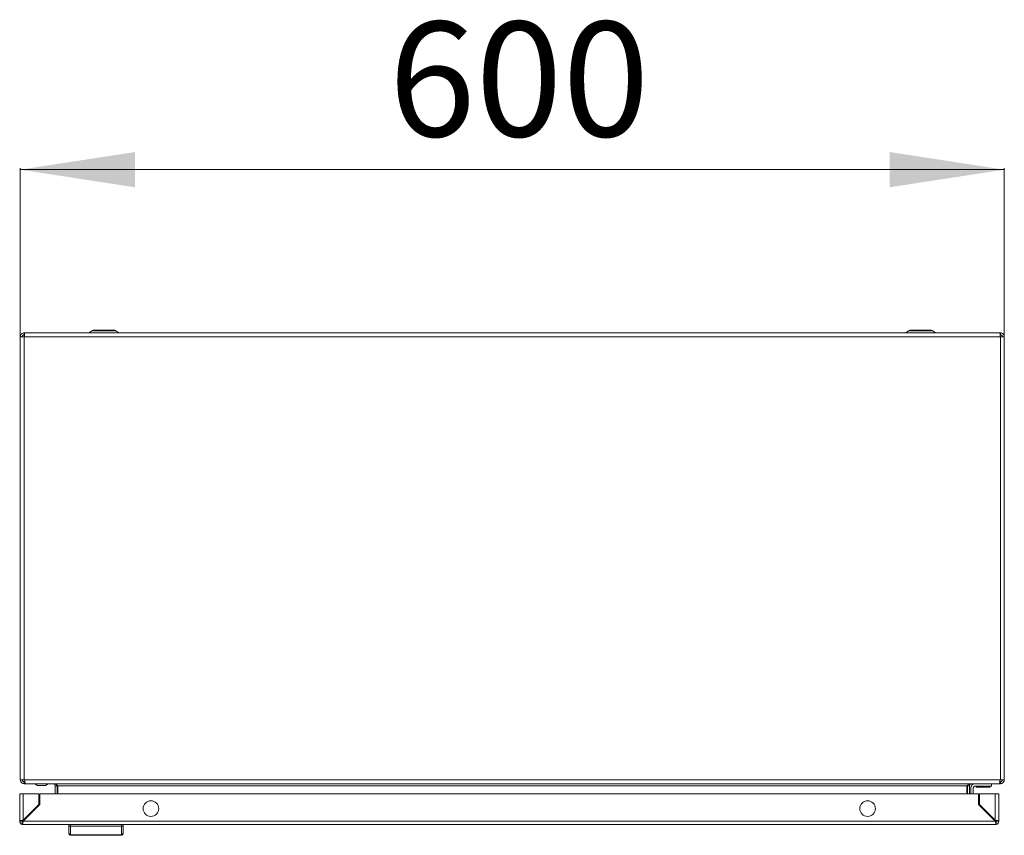
# Model space of a CAD drawing. Units: millimetres. Extents: x -1548 to 5327, y -2026 to 1791.
# Drawn here: x -165 to 435, y -1316 to -819 of the extents above; entities that cross this region are included whole.
import ezdxf

# ---------------------------------------------------------------- set-up
doc = ezdxf.new("R2010")
doc.units = ezdxf.units.MM
doc.styles.add('SLDTEXTSTYLE0', font='TXT', dxfattribs={"width": 0.605})
doc.dimstyles.new('SLDDIMSTYLE0', dxfattribs={"dimtxt": 70, "dimasz": 3.5, "dimexe": 0, "dimexo": 0.0625, "dimgap": 17.5, "dimtad": 2, "dimrnd": 1e-09, "dimzin": 12, "dimdsep": 46, "dimtxsty": 'SLDTEXTSTYLE0', "dimsah": 1, "dimcen": 0.09, "dimadec": 0, "dimazin": 3, "dimtfac": 1, "dimtdec": 3, "dimtofl": 0, "dimtmove": 0, "dimatfit": 3, "dimfxl": 1, "dimfrac": 2, "dimtolj": 1, "dimtzin": 12, "dimarcsym": 0})

# ---------------------------------------------------------------- blocks, each defined once
blk = doc.blocks.new('_D')
at = {"color": 7, "linetype": 'Continuous', "lineweight": 0, "transparency": 16777216}
for p, q in [((-164.95, -1012.08), (-164.95, -909.13)), ((435.05, -910.13), (-164.95, -910.13)), ((435.05, -1012.08), (435.05, -909.13))]:
    blk.add_line(p, q, dxfattribs=at)
for points in [[(-164.95, -910.13), (-94.95, -920.9), (-94.95, -899.36)], [(435.05, -910.13), (365.05, -899.36), (365.05, -920.9)]]:
    blk.add_solid(points, dxfattribs=at)
at = {"color": 7, "linetype": 'Continuous', "lineweight": 0, "transparency": 16777216, "insert": (59.64, -819.89), "char_height": 70, "attachment_point": 1, "style": 'SLDTEXTSTYLE0'}
blk.add_mtext('600', dxfattribs=at)

msp = doc.modelspace()

# ---------------------------------------------------------------- linework, layer by layer
at = {"color": 7, "linetype": 'Continuous', "lineweight": 15}
for p, q in [((-121.297, -1008.387), (-123.038, -1009.693)), ((-104.863, -1009.693), (-106.604, -1008.387)), ((376.703, -1008.387), (374.962, -1009.693)), ((393.137, -1009.693), (391.396, -1008.387)), ((-164.95, -1012.093), (-164.95, -1282.293)), ((-164.95, -1012.093), (-162.55, -1012.093)), ((-162.55, -1009.693), (-162.55, -1010.893)), ((-162.162, -1009.693), (-162.55, -1009.693)), ((-162.55, -1012.093), (-162.55, -1282.293)), ((-162.5, -1012.093), (-162.55, -1012.093)), ((432.6, -1012.093), (-162.5, -1012.093)), ((432.261, -1009.693), (-162.162, -1009.693)), ((-149.701, -1009.627), (-149.701, -1009.693)), ((-138.201, -1009.627), (-149.701, -1009.627)), ((-138.201, -1009.693), (-138.201, -1009.627)), ((-138.2, -1009.693), (-138.2, -1009.627)), ((408.3, -1009.627), (408.3, -1009.693)), ((419.8, -1009.627), (408.3, -1009.627)), ((419.8, -1009.693), (419.8, -1009.627)), ((419.8, -1009.693), (419.8, -1009.627)), ((432.65, -1009.693), (432.261, -1009.693)), ((432.65, -1012.093), (432.6, -1012.093)), ((432.65, -1010.893), (432.65, -1009.693)), ((432.65, -1012.093), (432.65, -1282.293)), ((432.65, -1012.093), (435.05, -1012.093)), ((435.05, -1282.293), (435.05, -1012.093)), ((-164.95, -1282.293), (-162.55, -1282.293)), ((-162.55, -1282.293), (-162.25, -1282.293)), ((-162.55, -1283.493), (-162.55, -1284.693)), ((-162.55, -1283.493), (-162.136, -1283.493)), ((-162.55, -1284.693), (-161.914, -1284.693)), ((-162.25, -1282.293), (432.35, -1282.293)), ((-161.914, -1284.693), (432.013, -1284.693)), ((427.15, -1284.693), (427.15, -1286.193)), ((432.013, -1284.693), (432.65, -1284.693)), ((432.235, -1283.493), (432.65, -1283.493)), ((432.35, -1282.293), (432.65, -1282.293)), ((432.65, -1282.293), (435.05, -1282.293)), ((432.65, -1284.693), (432.65, -1283.493)), ((-154.05, -1285.693), (-150.05, -1285.693)), ((-142.55, -1285.893), (-143.75, -1285.893)), ((-143.75, -1290.858), (-143.75, -1285.893)), ((-142.635, -1285.473), (-142.55, -1285.893)), ((-142.55, -1290.858), (-142.55, -1285.893)), ((412.225, -1285.893), (-142.126, -1285.893)), ((-142.126, -1290.858), (-142.126, -1285.893)), ((412.225, -1290.858), (412.225, -1285.893)), ((412.65, -1285.893), (412.732, -1285.477)), ((413.85, -1285.893), (412.65, -1285.893)), ((412.65, -1285.893), (412.65, -1290.858)), ((413.85, -1290.858), (413.85, -1285.893)), ((414.65, -1287.193), (414.65, -1290.858)), ((416.15, -1290.858), (416.15, -1287.193)), ((417.15, -1286.193), (427.15, -1286.193)), ((417.95, -1286.193), (417.95, -1286.693)), ((426.35, -1286.693), (417.95, -1286.693)), ((426.35, -1286.693), (426.35, -1286.193)), ((-165.323, -1290.858), (-165.323, -1307.558)), ((-163.223, -1290.858), (-165.323, -1290.858)), ((-163.223, -1306.958), (-163.223, -1290.858)), ((-153.623, -1290.858), (-163.223, -1290.858)), ((-153.623, -1297.358), (-153.623, -1290.858)), ((-153.023, -1297.358), (-153.023, -1290.858)), ((-153.023, -1290.858), (419.377, -1290.858)), ((419.377, -1290.858), (419.377, -1297.358)), ((419.977, -1290.858), (419.977, -1297.358)), ((429.577, -1290.858), (419.977, -1290.858)), ((429.577, -1290.858), (429.577, -1306.958)), ((431.677, -1290.858), (429.577, -1290.858)), ((431.677, -1307.558), (431.677, -1290.858)), ((-163.223, -1307.558), (-153.023, -1297.358)), ((-163.223, -1306.958), (-153.623, -1297.358)), ((419.377, -1297.358), (429.577, -1307.558)), ((419.977, -1297.358), (429.577, -1306.958)), ((421.246, -1298.627), (421.457, -1299.093)), ((421.615, -1298.995), (421.457, -1299.093)), ((422.712, -1300.093), (422.112, -1300.093)), ((423.612, -1301.593), (424.212, -1301.593)), ((-163.823, -1307.558), (-165.323, -1307.558)), ((-163.823, -1308.158), (-163.823, -1309.57)), ((429.577, -1307.558), (-163.223, -1307.558)), ((428.677, -1306.658), (428.677, -1306.058)), ((430.168, -1307.658), (429.642, -1307.658)), ((431.677, -1307.558), (430.177, -1307.558)), ((430.177, -1308.158), (430.177, -1309.57)), ((-163.823, -1309.658), (-163.823, -1309.57)), ((-163.823, -1309.658), (-163.223, -1309.658)), ((-163.223, -1309.658), (429.577, -1309.658)), ((-135.323, -1309.658), (-135.323, -1310.456)), ((-134.323, -1309.658), (-134.323, -1310.658)), ((-134.323, -1310.658), (-134.323, -1315.764)), ((-134.323, -1310.658), (-103.323, -1310.658)), ((-103.323, -1309.658), (-103.323, -1310.658)), ((-103.323, -1310.658), (-103.323, -1315.764)), ((-102.323, -1310.456), (-102.323, -1309.658)), ((429.577, -1309.658), (430.177, -1309.658)), ((430.177, -1309.57), (430.177, -1309.658)), ((-134.323, -1315.764), (-103.323, -1315.764)), ((-134.323, -1315.764), (-134.323, -1316.158)), ((-103.323, -1316.158), (-134.323, -1316.158)), ((-103.323, -1316.158), (-103.323, -1315.764))]:
    msp.add_line(p, q, dxfattribs=at)
at = {"color": 8, "linetype": 'Continuous', "lineweight": 15}
for p, q in [((-113.95, -1008.387), (-121.297, -1008.387)), ((-106.604, -1008.387), (-113.95, -1008.387)), ((384.05, -1008.387), (376.703, -1008.387)), ((391.396, -1008.387), (384.05, -1008.387))]:
    msp.add_line(p, q, dxfattribs=at)
at = {"color": 7, "linetype": 'Continuous', "lineweight": 15, "flags": 128}
for points in [[(-156.55, -1284.693), (-155.55, -1285.193), (-154.55, -1285.693)], [(-149.55, -1285.693), (-148.55, -1285.193), (-147.55, -1284.693)], [(422.198, -1300.093), (422.064, -1299.943), (421.481, -1299.078)]]:
    msp.add_lwpolyline(points, dxfattribs=at)
at = {"color": 7, "linetype": 'Continuous', "lineweight": 15}
for centre in [(-85.323, -1299.858), (351.677, -1299.858)]:
    msp.add_circle(centre, 4.75, dxfattribs=at)
for centre, radius, start, end in [((-120.517, -1009.427), 1.3, 90, 126.869898), ((-107.384, -1009.427), 1.3, 53.130102, 90), ((377.483, -1009.427), 1.3, 90, 126.869898), ((390.616, -1009.427), 1.3, 53.130102, 90), ((417.15, -1287.193), 2.5, 90, 180), ((417.15, -1287.193), 1, 90, 180), ((-163.223, -1307.558), 2.1, 180, 253.39845), ((-163.223, -1307.558), 0.6, 180, 233.118181), ((429.577, -1307.558), 0.6, 306.881819, 0), ((429.577, -1307.558), 2.1, 286.60155, 0), ((-134.361, -1314.801), 0.963, 182.444131, 272.252155), ((-134.323, -1315.158), 1, 180, 270), ((-103.285, -1314.801), 0.963, 267.748307, 357.556258), ((-103.323, -1315.158), 1, 270, 0)]:
    msp.add_arc(centre, radius, start, end, dxfattribs=at)
for points, knots in [([(-113.95, -1008.127), (-114.777, -1008.127), (-116.047, -1008.127), (-117.576, -1008.127), (-118.628, -1008.127), (-119.476, -1008.127), (-120.294, -1008.127), (-120.429, -1008.127), (-120.517, -1008.127)], [0, 0, 0, 0, 0.2394579, 0.3683608, 0.500001, 0.6316412, 0.7605441, 1, 1, 1, 1]), ([(-107.384, -1008.127), (-107.472, -1008.127), (-107.606, -1008.127), (-108.425, -1008.127), (-109.273, -1008.127), (-110.325, -1008.127), (-111.854, -1008.127), (-113.124, -1008.127), (-113.95, -1008.127)], [0, 0, 0, 0, 0.2394564, 0.3683594, 0.4999988, 0.631639, 0.7605434, 1, 1, 1, 1]), ([(384.05, -1008.127), (383.223, -1008.127), (381.953, -1008.127), (380.424, -1008.127), (379.372, -1008.127), (378.524, -1008.127), (377.706, -1008.127), (377.571, -1008.127), (377.483, -1008.127)], [0, 0, 0, 0, 0.23945664, 0.36836096, 0.50000124, 0.6316406, 0.76054363, 1, 1, 1, 1]), ([(390.616, -1008.127), (390.528, -1008.127), (390.394, -1008.127), (389.575, -1008.127), (388.727, -1008.127), (387.675, -1008.127), (386.146, -1008.127), (384.876, -1008.127), (384.05, -1008.127)], [0, 0, 0, 0, 0.2394559, 0.3683588, 0.499999, 0.6316392, 0.7605421, 1, 1, 1, 1]), ([(-164.95, -1012.093), (-164.914, -1011.778), (-164.842, -1011.149), (-164.287, -1010.356), (-163.494, -1009.801), (-162.865, -1009.729), (-162.55, -1009.693)], [0, 0, 0, 0, 0.249998, 0.4999984, 0.7499981, 1, 1, 1, 1]), ([(-163.75, -1012.093), (-163.732, -1011.936), (-163.696, -1011.621), (-163.419, -1011.224), (-163.022, -1010.947), (-162.708, -1010.911), (-162.55, -1010.893)], [0, 0, 0, 0, 0.2499968, 0.4999955, 0.7499957, 1, 1, 1, 1]), ([(-162.162, -1009.693), (-162.19, -1009.729), (-162.246, -1009.801), (-162.331, -1010.356), (-162.416, -1011.149), (-162.472, -1011.778), (-162.5, -1012.093)], [0, 0, 0, 0, 0.25000168, 0.50000194, 0.75000219, 1, 1, 1, 1]), ([(432.6, -1012.093), (432.571, -1011.778), (432.515, -1011.149), (432.43, -1010.356), (432.345, -1009.801), (432.289, -1009.729), (432.261, -1009.693)], [0, 0, 0, 0, 0.24999781, 0.49999806, 0.74999832, 1, 1, 1, 1]), ([(432.65, -1009.693), (432.964, -1009.729), (433.593, -1009.801), (434.386, -1010.356), (434.941, -1011.149), (435.013, -1011.778), (435.05, -1012.093)], [0, 0, 0, 0, 0.2500019, 0.5000016, 0.750002, 1, 1, 1, 1]), ([(432.65, -1010.893), (432.807, -1010.911), (433.121, -1010.947), (433.518, -1011.224), (433.795, -1011.621), (433.831, -1011.936), (433.85, -1012.093)], [0, 0, 0, 0, 0.2500043, 0.5000045, 0.7500032, 1, 1, 1, 1]), ([(-162.55, -1284.693), (-162.865, -1284.657), (-163.494, -1284.585), (-164.287, -1284.03), (-164.842, -1283.236), (-164.914, -1282.607), (-164.95, -1282.293)], [0, 0, 0, 0, 0.2500017, 0.5000019, 0.7500022, 1, 1, 1, 1]), ([(-162.55, -1283.493), (-162.708, -1283.475), (-163.022, -1283.439), (-163.419, -1283.161), (-163.696, -1282.765), (-163.732, -1282.45), (-163.75, -1282.293)], [0, 0, 0, 0, 0.25000365, 0.50000592, 0.75000391, 1, 1, 1, 1]), ([(-162.25, -1282.293), (-162.222, -1282.607), (-162.166, -1283.236), (-162.082, -1284.03), (-161.998, -1284.585), (-161.942, -1284.657), (-161.914, -1284.693)], [0, 0, 0, 0, 0.2499978, 0.4999981, 0.7499983, 1, 1, 1, 1]), ([(-143.75, -1285.893), (-143.782, -1285.687), (-143.846, -1285.275), (-144.32, -1284.793), (-144.738, -1284.726), (-144.95, -1284.693)], [0, 0, 0, 0, 0.3296248, 0.6601253, 1, 1, 1, 1]), ([(-144.314, -1284.693), (-144.074, -1284.724), (-143.592, -1284.788), (-142.863, -1285.262), (-142.374, -1285.681), (-142.126, -1285.893)], [0, 0, 0, 0, 0.3296236, 0.6601274, 1, 1, 1, 1]), ([(412.225, -1285.893), (412.466, -1285.687), (412.947, -1285.275), (413.676, -1284.793), (414.165, -1284.726), (414.413, -1284.693)], [0, 0, 0, 0, 0.32963283, 0.66012693, 1, 1, 1, 1]), ([(415.05, -1284.693), (414.844, -1284.724), (414.432, -1284.788), (413.95, -1285.262), (413.883, -1285.681), (413.85, -1285.893)], [0, 0, 0, 0, 0.3296262, 0.6601248, 1, 1, 1, 1]), ([(432.013, -1284.693), (432.041, -1284.657), (432.097, -1284.585), (432.181, -1284.03), (432.265, -1283.236), (432.321, -1282.607), (432.35, -1282.293)], [0, 0, 0, 0, 0.2500017, 0.5000019, 0.7500022, 1, 1, 1, 1]), ([(435.05, -1282.293), (435.013, -1282.607), (434.941, -1283.236), (434.386, -1284.03), (433.593, -1284.585), (432.964, -1284.657), (432.65, -1284.693)], [0, 0, 0, 0, 0.2499978, 0.4999981, 0.7499983, 1, 1, 1, 1]), ([(433.85, -1282.293), (433.831, -1282.45), (433.795, -1282.765), (433.518, -1283.161), (433.121, -1283.439), (432.807, -1283.475), (432.65, -1283.493)], [0, 0, 0, 0, 0.2499961, 0.4999941, 0.7499963, 1, 1, 1, 1]), ([(-154.55, -1285.693), (-154.545, -1285.693), (-154.534, -1285.693), (-154.463, -1285.693), (-154.373, -1285.693), (-154.261, -1285.693), (-154.141, -1285.693), (-154.068, -1285.693), (-154.05, -1285.693)], [0, 0, 0, 0, 0.213409, 0.4267851, 0.5305926, 0.7210375, 0.9318129, 1, 1, 1, 1]), ([(-150.05, -1285.693), (-149.995, -1285.693), (-149.883, -1285.693), (-149.731, -1285.693), (-149.616, -1285.693), (-149.558, -1285.693), (-149.552, -1285.693), (-149.55, -1285.693)], [0, 0, 0, 0, 0.2133124, 0.4259978, 0.6512189, 0.8713762, 1, 1, 1, 1]), ([(-165.323, -1307.558), (-165.295, -1307.51), (-165.242, -1307.42), (-164.841, -1307.285), (-164.28, -1307.154), (-163.703, -1307.045), (-163.344, -1306.979), (-163.223, -1306.958)], [0, 0, 0, 0, 0.2350564, 0.4533427, 0.6716174, 0.8898888, 1, 1, 1, 1]), ([(-163.223, -1306.958), (-163.302, -1307.008), (-163.459, -1307.108), (-163.657, -1307.258), (-163.796, -1307.408), (-163.814, -1307.508), (-163.823, -1307.558)], [0, 0, 0, 0, 0.2500096, 0.4999923, 0.7499948, 1, 1, 1, 1]), ([(-163.223, -1307.558), (-163.27, -1307.816), (-163.361, -1308.315), (-163.495, -1308.958), (-163.626, -1309.419), (-163.736, -1309.633), (-163.801, -1309.651), (-163.823, -1309.658)], [0, 0, 0, 0, 0.2350569, 0.4533406, 0.6716149, 0.8898897, 1, 1, 1, 1]), ([(-163.823, -1308.158), (-163.773, -1308.148), (-163.673, -1308.13), (-163.523, -1307.992), (-163.373, -1307.793), (-163.273, -1307.636), (-163.223, -1307.558)], [0, 0, 0, 0, 0.2500086, 0.4999925, 0.7499859, 1, 1, 1, 1]), ([(429.577, -1306.958), (429.835, -1307.005), (430.334, -1307.095), (430.977, -1307.23), (431.438, -1307.361), (431.652, -1307.47), (431.671, -1307.536), (431.677, -1307.558)], [0, 0, 0, 0, 0.2350577, 0.4533376, 0.6716134, 0.8898889, 1, 1, 1, 1]), ([(430.177, -1307.558), (430.168, -1307.508), (430.15, -1307.408), (430.011, -1307.258), (429.813, -1307.108), (429.655, -1307.008), (429.577, -1306.958)], [0, 0, 0, 0, 0.2500124, 0.5000053, 0.7500097, 1, 1, 1, 1]), ([(429.577, -1307.558), (429.627, -1307.636), (429.727, -1307.793), (429.877, -1307.992), (430.027, -1308.13), (430.127, -1308.148), (430.177, -1308.158)], [0, 0, 0, 0, 0.2499997, 0.499993, 0.749977, 1, 1, 1, 1]), ([(430.177, -1309.658), (430.13, -1309.63), (430.039, -1309.576), (429.905, -1309.175), (429.774, -1308.614), (429.664, -1308.038), (429.599, -1307.678), (429.577, -1307.558)], [0, 0, 0, 0, 0.2350568, 0.453342, 0.6716163, 0.8898938, 1, 1, 1, 1]), ([(-135.323, -1314.842), (-135.323, -1314.325), (-135.323, -1313.29), (-135.323, -1311.4), (-135.323, -1310.456)], [0, 0, 0, 0, 0.4999993, 1, 1, 1, 1]), ([(-134.323, -1310.658), (-134.452, -1310.655), (-134.648, -1310.65), (-134.881, -1310.625), (-135.074, -1310.595), (-135.219, -1310.551), (-135.308, -1310.502), (-135.318, -1310.472), (-135.323, -1310.456)], [0, 0, 0, 0, 0.2427443, 0.3694645, 0.4995755, 0.7157124, 0.8494274, 1, 1, 1, 1]), ([(-103.323, -1310.658), (-103.194, -1310.655), (-102.998, -1310.65), (-102.765, -1310.625), (-102.573, -1310.595), (-102.428, -1310.552), (-102.338, -1310.502), (-102.328, -1310.472), (-102.323, -1310.456)], [0, 0, 0, 0, 0.24270983, 0.3694308, 0.49954312, 0.71567086, 0.84940646, 1, 1, 1, 1]), ([(-102.323, -1314.842), (-102.323, -1314.325), (-102.323, -1313.29), (-102.323, -1311.4), (-102.323, -1310.456)], [0, 0, 0, 0, 0.4999993, 1, 1, 1, 1])]:
    msp.add_open_spline(points, degree=3, knots=knots, dxfattribs=at)

# ---------------------------------------------------------------- dimensions: what is measured, and where the dimension line sits
at = {"color": 7, "linetype": 'Continuous', "lineweight": 0}
dim = msp.add_linear_dim(base=(-164.95, -910.126), p1=(435.05, -1012.093), p2=(-164.95, -1012.093), angle=0, dimstyle='SLDDIMSTYLE0', dxfattribs=at)
dim.commit()
dim.dimension.update_dxf_attribs({"geometry": '_D', "text_midpoint": (139.846, -910.126), "dimtype": 160})

doc.saveas('drawing.dxf')
